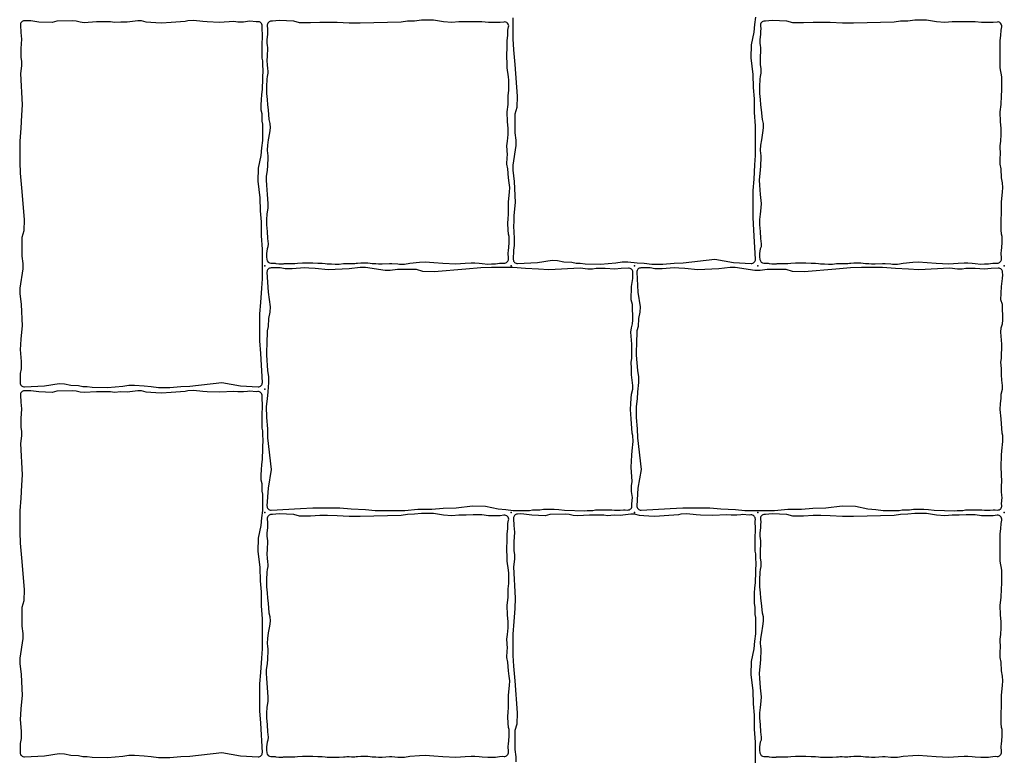
# Model space of a CAD drawing. Units: millimetres. Extents: x -29352 to -3844, y -145343 to -137443.
# Drawn here: x -19166 to -18687, y -140025 to -139665 of the extents above; entities that cross this region are included whole.
import ezdxf

# ---------------------------------------------------------------- set-up
doc = ezdxf.new("R2010")
doc.units = ezdxf.units.MM
doc.layers.add('Rhodos 12x12', color=1, linetype='Continuous')
doc.layers.add('Rhodos 18x12', color=4, linetype='Continuous')

msp = doc.modelspace()

# ---------------------------------------------------------------- linework, layer by layer
at = {"layer": 'Rhodos 12x12'}
for points in [[(-19045.62, -139701.28), (-19045.35, -139704.22), (-19045.16, -139706.89), (-19044.9, -139709.25), (-19044.44, -139713.95), (-19043.94, -139715.86), (-19043.84, -139718.05), (-19044.15, -139720.45), (-19044.78, -139723.8), (-19045.18, -139726.48), (-19045.29, -139728.81), (-19045.14, -139730.43), (-19045.06, -139731.46), (-19045.02, -139733.36), (-19045.14, -139735.61), (-19045.14, -139736.56), (-19045.29, -139738.62), (-19045.73, -139741.7), (-19045.77, -139743.52), (-19045.65, -139745.85), (-19045.28, -139750.43), (-19044.94, -139754.88), (-19045, -139756.99), (-19045.39, -139759.99), (-19045.61, -139762.65), (-19045.61, -139765.16), (-19045.28, -139768.44), (-19045.17, -139771.9), (-19044.83, -139774.45), (-19044.94, -139775.9), (-19045.33, -139776.9), (-19045.61, -139779.23), (-19045.61, -139780.79), (-19045.46, -139782.1, 0.37623), (-19043.52, -139783.87), (-19042.35, -139783.9), (-19041.4, -139783.94), (-19041.03, -139783.99), (-19039.62, -139784.16), (-19039.07, -139784.18), (-19038.47, -139784.21), (-19038, -139784.18), (-19037.63, -139784.16), (-19037.38, -139784.12), (-19037, -139784.08), (-19036.82, -139784.03), (-19036.25, -139784), (-19035.79, -139784), (-19035.34, -139784.02), (-19034.72, -139784.02), (-19034.35, -139784), (-19033.23, -139784.06), (-19031.84, -139784.02), (-19030.47, -139783.87), (-19028.16, -139783.73), (-19027.29, -139783.73), (-19026.18, -139783.69), (-19025.22, -139783.69), (-19024, -139783.69), (-19023.08, -139783.71), (-19020.58, -139783.83), (-19018.49, -139783.94), (-19017.01, -139784.06), (-19016.04, -139784.2), (-19014.06, -139784.18), (-19012.15, -139784.28), (-19011.23, -139784.28), (-19010.2, -139784.28), (-19008.15, -139784.09), (-19007.3, -139784.09), (-19006.57, -139783.97), (-19005.44, -139783.97), (-19004.29, -139784.04), (-19002.64, -139783.99), (-19001.91, -139783.9), (-19001.26, -139783.87), (-18999.68, -139783.7), (-18998.63, -139783.7), (-18997.74, -139783.7), (-18996.36, -139783.74), (-18995.2, -139783.87), (-18994.14, -139784.05), (-18993.4, -139784.03), (-18992.42, -139784.08), (-18991.18, -139784.21), (-18990.07, -139784.26), (-18989.4, -139784.25), (-18985.84, -139783.96), (-18984.55, -139783.96), (-18981.73, -139784.26), (-18980.88, -139784.28), (-18978.52, -139784.28), (-18975.81, -139783.79), (-18971.12, -139783.42), (-18968.42, -139783.28), (-18964.14, -139783.57), (-18959.76, -139783.94), (-18953.51, -139784.27), (-18948.95, -139783.84), (-18946.07, -139783.69), (-18944.29, -139783.75), (-18942.14, -139783.92), (-18940.67, -139784.08), (-18937.98, -139784.29), (-18936.16, -139784.27), (-18934.24, -139784.18), (-18933.22, -139784.06), (-18932.15, -139783.89), (-18930.89, -139783.79), (-18930, -139783.85, 0.444182), (-18927.87, -139781.78), (-18927.99, -139778.64), (-18927.89, -139778.02), (-18927.51, -139773.95), (-18927.51, -139772.11), (-18927.51, -139770.81), (-18927.82, -139769.82), (-18928.05, -139767.68), (-18928.09, -139764.62), (-18928.05, -139762.18), (-18927.86, -139760.15), (-18927.81, -139754.1), (-18927.32, -139749.33), (-18927.26, -139747.01), (-18927.44, -139744.8), (-18927.87, -139742.3), (-18928.12, -139738.02), (-18928.61, -139735.75), (-18928.48, -139732.51), (-18928.36, -139731.17), (-18928.6, -139726.76), (-18928.27, -139724.54), (-18928, -139721.24), (-18928, -139718.2), (-18928.4, -139715.1), (-18928.47, -139710.25), (-18928.06, -139706.61), (-18927.93, -139702.37), (-18927.66, -139699.67), (-18927.66, -139697.38), (-18927.73, -139694.75), (-18927.8, -139693.2), (-18928.47, -139688.89), (-18928.47, -139686.19), (-18928.6, -139683.83), (-18928.54, -139677.72), (-18928.54, -139675.5), (-18928.16, -139673.14), (-18928.12, -139670.5), (-18927.79, -139668.91, 0.520819), (-18930.04, -139666.53), (-18931.89, -139666.81), (-18934.21, -139666.76), (-18937.55, -139666.76), (-18940.76, -139666.39), (-18943.22, -139666.39), (-18945.08, -139666.39), (-18948.51, -139666.48), (-18951.95, -139666.48), (-18955.39, -139666.76), (-18959.52, -139666.48), (-18964.39, -139665.65), (-18966.72, -139665.69), (-18970.11, -139665.69), (-18973.54, -139666.06), (-18977.07, -139666.11), (-18980.09, -139666.57), (-19000, -139667.17), (-19005.35, -139667.1), (-19011.22, -139666.8), (-19015.9, -139666.72), (-19019.61, -139666.72), (-19024.29, -139666.95), (-19029.49, -139666.95), (-19032.39, -139666.13), (-19039.53, -139665.83), (-19042.74, -139666.18), (-19043.17, -139666.16, 0.46404), (-19045.25, -139668.39), (-19045.08, -139669.84), (-19045.16, -139671.02), (-19045.2, -139672.74), (-19045.32, -139673.64), (-19045.52, -139675.39), (-19045.52, -139676.78), (-19045.36, -139677.88), (-19045.2, -139678.98), (-19045.2, -139680.78), (-19045.24, -139681.76), (-19045.32, -139682.5), (-19045.36, -139683.8), (-19045.4, -139684.58), (-19045.4, -139685.6), (-19045.36, -139687.19), (-19045.08, -139689.36), (-19045, -139690.34), (-19045.04, -139691.44), (-19045.32, -139692.99), (-19045.45, -139694.26), (-19045.53, -139695.4), (-19045.69, -139696.79), (-19045.65, -139698.3)], [(-18805.62, -139701.28), (-18805.35, -139704.22), (-18805.16, -139706.89), (-18804.9, -139709.25), (-18804.44, -139713.95), (-18803.94, -139715.86), (-18803.84, -139718.05), (-18804.15, -139720.45), (-18804.78, -139723.8), (-18805.18, -139726.48), (-18805.29, -139728.81), (-18805.14, -139730.43), (-18805.06, -139731.46), (-18805.02, -139733.36), (-18805.14, -139735.61), (-18805.14, -139736.56), (-18805.29, -139738.62), (-18805.73, -139741.7), (-18805.77, -139743.52), (-18805.65, -139745.85), (-18805.28, -139750.43), (-18804.94, -139754.88), (-18805, -139756.99), (-18805.39, -139759.99), (-18805.61, -139762.65), (-18805.61, -139765.16), (-18805.28, -139768.44), (-18805.17, -139771.9), (-18804.83, -139774.45), (-18804.94, -139775.9), (-18805.33, -139776.9), (-18805.61, -139779.23), (-18805.61, -139780.79), (-18805.46, -139782.1, 0.37623), (-18803.52, -139783.87), (-18802.35, -139783.9), (-18801.4, -139783.94), (-18801.03, -139783.99), (-18799.62, -139784.16), (-18799.07, -139784.18), (-18798.47, -139784.21), (-18798, -139784.18), (-18797.63, -139784.16), (-18797.38, -139784.12), (-18797, -139784.08), (-18796.82, -139784.03), (-18796.25, -139784), (-18795.79, -139784), (-18795.34, -139784.02), (-18794.72, -139784.02), (-18794.35, -139784), (-18793.23, -139784.06), (-18791.84, -139784.02), (-18790.47, -139783.87), (-18788.16, -139783.73), (-18787.29, -139783.73), (-18786.18, -139783.69), (-18785.22, -139783.69), (-18784, -139783.69), (-18783.08, -139783.71), (-18780.58, -139783.83), (-18778.49, -139783.94), (-18777.01, -139784.06), (-18776.04, -139784.2), (-18774.06, -139784.18), (-18772.15, -139784.28), (-18771.23, -139784.28), (-18770.2, -139784.28), (-18768.15, -139784.09), (-18767.3, -139784.09), (-18766.57, -139783.97), (-18765.44, -139783.97), (-18764.29, -139784.04), (-18762.64, -139783.99), (-18761.91, -139783.9), (-18761.26, -139783.87), (-18759.68, -139783.7), (-18758.63, -139783.7), (-18757.74, -139783.7), (-18756.36, -139783.74), (-18755.2, -139783.87), (-18754.14, -139784.05), (-18753.4, -139784.03), (-18752.42, -139784.08), (-18751.18, -139784.21), (-18750.07, -139784.26), (-18749.4, -139784.25), (-18745.84, -139783.96), (-18744.55, -139783.96), (-18741.73, -139784.26), (-18740.88, -139784.28), (-18738.52, -139784.28), (-18735.81, -139783.79), (-18731.12, -139783.42), (-18728.42, -139783.28), (-18724.14, -139783.57), (-18719.76, -139783.94), (-18713.51, -139784.27), (-18708.95, -139783.84), (-18706.07, -139783.69), (-18704.29, -139783.75), (-18702.14, -139783.92), (-18700.67, -139784.08), (-18697.98, -139784.29), (-18696.16, -139784.27), (-18694.24, -139784.18), (-18693.22, -139784.06), (-18692.15, -139783.89), (-18690.89, -139783.79), (-18690, -139783.85, 0.444182), (-18687.87, -139781.78), (-18687.99, -139778.64), (-18687.89, -139778.02), (-18687.51, -139773.95), (-18687.51, -139772.11), (-18687.51, -139770.81), (-18687.82, -139769.82), (-18688.05, -139767.68), (-18688.09, -139764.62), (-18688.05, -139762.18), (-18687.86, -139760.15), (-18687.81, -139754.1), (-18687.32, -139749.33), (-18687.26, -139747.01), (-18687.44, -139744.8), (-18687.87, -139742.3), (-18688.12, -139738.02), (-18688.61, -139735.75), (-18688.48, -139732.51), (-18688.36, -139731.17), (-18688.6, -139726.76), (-18688.27, -139724.54), (-18688, -139721.24), (-18688, -139718.2), (-18688.4, -139715.1), (-18688.47, -139710.25), (-18688.06, -139706.61), (-18687.93, -139702.37), (-18687.66, -139699.67), (-18687.66, -139697.38), (-18687.73, -139694.75), (-18687.8, -139693.2), (-18688.47, -139688.89), (-18688.47, -139686.19), (-18688.6, -139683.83), (-18688.54, -139677.72), (-18688.54, -139675.5), (-18688.16, -139673.14), (-18688.12, -139670.5), (-18687.79, -139668.91, 0.520819), (-18690.04, -139666.53), (-18691.89, -139666.81), (-18694.21, -139666.76), (-18697.55, -139666.76), (-18700.76, -139666.39), (-18703.22, -139666.39), (-18705.08, -139666.39), (-18708.51, -139666.48), (-18711.95, -139666.48), (-18715.39, -139666.76), (-18719.52, -139666.48), (-18724.39, -139665.65), (-18726.72, -139665.69), (-18730.11, -139665.69), (-18733.54, -139666.06), (-18737.07, -139666.11), (-18740.09, -139666.57), (-18760, -139667.17), (-18765.35, -139667.1), (-18771.22, -139666.8), (-18775.9, -139666.72), (-18779.61, -139666.72), (-18784.29, -139666.95), (-18789.49, -139666.95), (-18792.39, -139666.13), (-18799.53, -139665.83), (-18802.74, -139666.18), (-18803.17, -139666.16, 0.46404), (-18805.25, -139668.39), (-18805.08, -139669.84), (-18805.16, -139671.02), (-18805.2, -139672.74), (-18805.32, -139673.64), (-18805.52, -139675.39), (-18805.52, -139676.78), (-18805.36, -139677.88), (-18805.2, -139678.98), (-18805.2, -139680.78), (-18805.24, -139681.76), (-18805.32, -139682.5), (-18805.36, -139683.8), (-18805.4, -139684.58), (-18805.4, -139685.6), (-18805.36, -139687.19), (-18805.08, -139689.36), (-18805, -139690.34), (-18805.04, -139691.44), (-18805.32, -139692.99), (-18805.45, -139694.26), (-18805.53, -139695.4), (-18805.69, -139696.79), (-18805.65, -139698.3)], [(-19045.62, -139941.28), (-19045.35, -139944.22), (-19045.16, -139946.89), (-19044.9, -139949.25), (-19044.44, -139953.95), (-19043.94, -139955.86), (-19043.84, -139958.05), (-19044.15, -139960.45), (-19044.78, -139963.8), (-19045.18, -139966.48), (-19045.29, -139968.81), (-19045.14, -139970.43), (-19045.06, -139971.46), (-19045.02, -139973.36), (-19045.14, -139975.61), (-19045.14, -139976.56), (-19045.29, -139978.62), (-19045.73, -139981.7), (-19045.77, -139983.52), (-19045.65, -139985.85), (-19045.28, -139990.43), (-19044.94, -139994.88), (-19045, -139996.99), (-19045.39, -139999.99), (-19045.61, -140002.65), (-19045.61, -140005.16), (-19045.28, -140008.44), (-19045.17, -140011.9), (-19044.83, -140014.45), (-19044.94, -140015.9), (-19045.33, -140016.9), (-19045.61, -140019.23), (-19045.61, -140020.79), (-19045.46, -140022.1, 0.37623), (-19043.52, -140023.87), (-19042.35, -140023.9), (-19041.4, -140023.94), (-19041.03, -140023.99), (-19039.62, -140024.16), (-19039.07, -140024.18), (-19038.47, -140024.21), (-19038, -140024.18), (-19037.63, -140024.16), (-19037.38, -140024.12), (-19037, -140024.08), (-19036.82, -140024.03), (-19036.25, -140024), (-19035.79, -140024), (-19035.34, -140024.02), (-19034.72, -140024.02), (-19034.35, -140024), (-19033.23, -140024.06), (-19031.84, -140024.02), (-19030.47, -140023.87), (-19028.16, -140023.73), (-19027.29, -140023.73), (-19026.18, -140023.69), (-19025.22, -140023.69), (-19024, -140023.69), (-19023.08, -140023.71), (-19020.58, -140023.83), (-19018.49, -140023.94), (-19017.01, -140024.06), (-19016.04, -140024.2), (-19014.06, -140024.18), (-19012.15, -140024.28), (-19011.23, -140024.28), (-19010.2, -140024.28), (-19008.15, -140024.09), (-19007.3, -140024.09), (-19006.57, -140023.97), (-19005.44, -140023.97), (-19004.29, -140024.04), (-19002.64, -140023.99), (-19001.91, -140023.9), (-19001.26, -140023.87), (-18999.68, -140023.7), (-18998.63, -140023.7), (-18997.74, -140023.7), (-18996.36, -140023.74), (-18995.2, -140023.87), (-18994.14, -140024.05), (-18993.4, -140024.03), (-18992.42, -140024.08), (-18991.18, -140024.21), (-18990.07, -140024.26), (-18989.4, -140024.25), (-18985.84, -140023.96), (-18984.55, -140023.96), (-18981.73, -140024.26), (-18980.88, -140024.28), (-18978.52, -140024.28), (-18975.81, -140023.79), (-18971.12, -140023.42), (-18968.42, -140023.28), (-18964.14, -140023.57), (-18959.76, -140023.94), (-18953.51, -140024.27), (-18948.95, -140023.84), (-18946.07, -140023.69), (-18944.29, -140023.75), (-18942.14, -140023.92), (-18940.67, -140024.08), (-18937.98, -140024.29), (-18936.16, -140024.27), (-18934.24, -140024.18), (-18933.22, -140024.06), (-18932.15, -140023.89), (-18930.89, -140023.79), (-18930, -140023.85, 0.444182), (-18927.87, -140021.78), (-18927.99, -140018.64), (-18927.89, -140018.02), (-18927.51, -140013.95), (-18927.51, -140012.11), (-18927.51, -140010.81), (-18927.82, -140009.82), (-18928.05, -140007.68), (-18928.09, -140004.62), (-18928.05, -140002.18), (-18927.86, -140000.15), (-18927.81, -139994.1), (-18927.32, -139989.33), (-18927.26, -139987.01), (-18927.44, -139984.8), (-18927.87, -139982.3), (-18928.12, -139978.02), (-18928.61, -139975.75), (-18928.48, -139972.51), (-18928.36, -139971.17), (-18928.6, -139966.76), (-18928.27, -139964.54), (-18928, -139961.24), (-18928, -139958.2), (-18928.4, -139955.1), (-18928.47, -139950.25), (-18928.06, -139946.61), (-18927.93, -139942.37), (-18927.66, -139939.67), (-18927.66, -139937.38), (-18927.73, -139934.75), (-18927.8, -139933.2), (-18928.47, -139928.89), (-18928.47, -139926.19), (-18928.6, -139923.83), (-18928.54, -139917.72), (-18928.54, -139915.5), (-18928.16, -139913.14), (-18928.12, -139910.5), (-18927.79, -139908.91, 0.520819), (-18930.04, -139906.53), (-18931.89, -139906.81), (-18934.21, -139906.76), (-18937.55, -139906.76), (-18940.76, -139906.39), (-18943.22, -139906.39), (-18945.08, -139906.39), (-18948.51, -139906.48), (-18951.95, -139906.48), (-18955.39, -139906.76), (-18959.52, -139906.48), (-18964.39, -139905.65), (-18966.72, -139905.69), (-18970.11, -139905.69), (-18973.54, -139906.06), (-18977.07, -139906.11), (-18980.09, -139906.57), (-19000, -139907.17), (-19005.35, -139907.1), (-19011.22, -139906.8), (-19015.9, -139906.72), (-19019.61, -139906.72), (-19024.29, -139906.95), (-19029.49, -139906.95), (-19032.39, -139906.13), (-19039.53, -139905.83), (-19042.74, -139906.18), (-19043.17, -139906.16, 0.46404), (-19045.25, -139908.39), (-19045.08, -139909.84), (-19045.16, -139911.02), (-19045.2, -139912.74), (-19045.32, -139913.64), (-19045.52, -139915.39), (-19045.52, -139916.78), (-19045.36, -139917.88), (-19045.2, -139918.98), (-19045.2, -139920.78), (-19045.24, -139921.76), (-19045.32, -139922.5), (-19045.36, -139923.8), (-19045.4, -139924.58), (-19045.4, -139925.6), (-19045.36, -139927.19), (-19045.08, -139929.36), (-19045, -139930.34), (-19045.04, -139931.44), (-19045.32, -139932.99), (-19045.45, -139934.26), (-19045.53, -139935.4), (-19045.69, -139936.79), (-19045.65, -139938.3)], [(-18805.62, -139941.28), (-18805.35, -139944.22), (-18805.16, -139946.89), (-18804.9, -139949.25), (-18804.44, -139953.95), (-18803.94, -139955.86), (-18803.84, -139958.05), (-18804.15, -139960.45), (-18804.78, -139963.8), (-18805.18, -139966.48), (-18805.29, -139968.81), (-18805.14, -139970.43), (-18805.06, -139971.46), (-18805.02, -139973.36), (-18805.14, -139975.61), (-18805.14, -139976.56), (-18805.29, -139978.62), (-18805.73, -139981.7), (-18805.77, -139983.52), (-18805.65, -139985.85), (-18805.28, -139990.43), (-18804.94, -139994.88), (-18805, -139996.99), (-18805.39, -139999.99), (-18805.61, -140002.65), (-18805.61, -140005.16), (-18805.28, -140008.44), (-18805.17, -140011.9), (-18804.83, -140014.45), (-18804.94, -140015.9), (-18805.33, -140016.9), (-18805.61, -140019.23), (-18805.61, -140020.79), (-18805.46, -140022.1, 0.37623), (-18803.52, -140023.87), (-18802.35, -140023.9), (-18801.4, -140023.94), (-18801.03, -140023.99), (-18799.62, -140024.16), (-18799.07, -140024.18), (-18798.47, -140024.21), (-18798, -140024.18), (-18797.63, -140024.16), (-18797.38, -140024.12), (-18797, -140024.08), (-18796.82, -140024.03), (-18796.25, -140024), (-18795.79, -140024), (-18795.34, -140024.02), (-18794.72, -140024.02), (-18794.35, -140024), (-18793.23, -140024.06), (-18791.84, -140024.02), (-18790.47, -140023.87), (-18788.16, -140023.73), (-18787.29, -140023.73), (-18786.18, -140023.69), (-18785.22, -140023.69), (-18784, -140023.69), (-18783.08, -140023.71), (-18780.58, -140023.83), (-18778.49, -140023.94), (-18777.01, -140024.06), (-18776.04, -140024.2), (-18774.06, -140024.18), (-18772.15, -140024.28), (-18771.23, -140024.28), (-18770.2, -140024.28), (-18768.15, -140024.09), (-18767.3, -140024.09), (-18766.57, -140023.97), (-18765.44, -140023.97), (-18764.29, -140024.04), (-18762.64, -140023.99), (-18761.91, -140023.9), (-18761.26, -140023.87), (-18759.68, -140023.7), (-18758.63, -140023.7), (-18757.74, -140023.7), (-18756.36, -140023.74), (-18755.2, -140023.87), (-18754.14, -140024.05), (-18753.4, -140024.03), (-18752.42, -140024.08), (-18751.18, -140024.21), (-18750.07, -140024.26), (-18749.4, -140024.25), (-18745.84, -140023.96), (-18744.55, -140023.96), (-18741.73, -140024.26), (-18740.88, -140024.28), (-18738.52, -140024.28), (-18735.81, -140023.79), (-18731.12, -140023.42), (-18728.42, -140023.28), (-18724.14, -140023.57), (-18719.76, -140023.94), (-18713.51, -140024.27), (-18708.95, -140023.84), (-18706.07, -140023.69), (-18704.29, -140023.75), (-18702.14, -140023.92), (-18700.67, -140024.08), (-18697.98, -140024.29), (-18696.16, -140024.27), (-18694.24, -140024.18), (-18693.22, -140024.06), (-18692.15, -140023.89), (-18690.89, -140023.79), (-18690, -140023.85, 0.444182), (-18687.87, -140021.78), (-18687.99, -140018.64), (-18687.89, -140018.02), (-18687.51, -140013.95), (-18687.51, -140012.11), (-18687.51, -140010.81), (-18687.82, -140009.82), (-18688.05, -140007.68), (-18688.09, -140004.62), (-18688.05, -140002.18), (-18687.86, -140000.15), (-18687.81, -139994.1), (-18687.32, -139989.33), (-18687.26, -139987.01), (-18687.44, -139984.8), (-18687.87, -139982.3), (-18688.12, -139978.02), (-18688.61, -139975.75), (-18688.48, -139972.51), (-18688.36, -139971.17), (-18688.6, -139966.76), (-18688.27, -139964.54), (-18688, -139961.24), (-18688, -139958.2), (-18688.4, -139955.1), (-18688.47, -139950.25), (-18688.06, -139946.61), (-18687.93, -139942.37), (-18687.66, -139939.67), (-18687.66, -139937.38), (-18687.73, -139934.75), (-18687.8, -139933.2), (-18688.47, -139928.89), (-18688.47, -139926.19), (-18688.6, -139923.83), (-18688.54, -139917.72), (-18688.54, -139915.5), (-18688.16, -139913.14), (-18688.12, -139910.5), (-18687.79, -139908.91, 0.520819), (-18690.04, -139906.53), (-18691.89, -139906.81), (-18694.21, -139906.76), (-18697.55, -139906.76), (-18700.76, -139906.39), (-18703.22, -139906.39), (-18705.08, -139906.39), (-18708.51, -139906.48), (-18711.95, -139906.48), (-18715.39, -139906.76), (-18719.52, -139906.48), (-18724.39, -139905.65), (-18726.72, -139905.69), (-18730.11, -139905.69), (-18733.54, -139906.06), (-18737.07, -139906.11), (-18740.09, -139906.57), (-18760, -139907.17), (-18765.35, -139907.1), (-18771.22, -139906.8), (-18775.9, -139906.72), (-18779.61, -139906.72), (-18784.29, -139906.95), (-18789.49, -139906.95), (-18792.39, -139906.13), (-18799.53, -139905.83), (-18802.74, -139906.18), (-18803.17, -139906.16, 0.46404), (-18805.25, -139908.39), (-18805.08, -139909.84), (-18805.16, -139911.02), (-18805.2, -139912.74), (-18805.32, -139913.64), (-18805.52, -139915.39), (-18805.52, -139916.78), (-18805.36, -139917.88), (-18805.2, -139918.98), (-18805.2, -139920.78), (-18805.24, -139921.76), (-18805.32, -139922.5), (-18805.36, -139923.8), (-18805.4, -139924.58), (-18805.4, -139925.6), (-18805.36, -139927.19), (-18805.08, -139929.36), (-18805, -139930.34), (-18805.04, -139931.44), (-18805.32, -139932.99), (-18805.45, -139934.26), (-18805.53, -139935.4), (-18805.69, -139936.79), (-18805.65, -139938.3)]]:
    msp.add_lwpolyline(points, format="xyb", close=True, dxfattribs=at)
for p in [(-19046.52, -139785.16), (-18926.52, -139785.16), (-18806.52, -139785.16), (-18686.52, -139785.16), (-19046.52, -139905.16), (-18926.52, -139905.16), (-18806.52, -139905.16), (-18686.52, -139905.16)]:
    msp.add_point(p, dxfattribs=at)
at = {"layer": 'Rhodos 18x12'}
for points in [[(-18925.69, -139664.44), (-18925.69, -139670.7), (-18925.69, -139674.71), (-18925.47, -139680.03), (-18924.81, -139687.17), (-18923.65, -139702.59), (-18923.72, -139708.2), (-18924.74, -139711.33), (-18924.74, -139716.51), (-18924.74, -139720.51), (-18924.3, -139724.01), (-18924.3, -139726.56), (-18925.76, -139736.11), (-18925.76, -139738.66), (-18925.11, -139744.05), (-18924.52, -139754.28), (-18925.17, -139760.62), (-18925.32, -139763.61), (-18925.47, -139765.8), (-18925.03, -139771.7), (-18925.03, -139775.2), (-18925.47, -139777.6), (-18925.5, -139782.03, 0.432791), (-18923.39, -139784.04), (-18913.67, -139783.51), (-18906.6, -139782.41), (-18903.98, -139782.63), (-18900.85, -139783.22), (-18897.06, -139783.43), (-18894.95, -139783.94), (-18892.91, -139783.94), (-18890.5, -139784.16), (-18883, -139784.34), (-18875.6, -139783.7), (-18872.57, -139783.28), (-18869.82, -139783.28), (-18865.17, -139783.63), (-18861.78, -139783.92), (-18858.12, -139784.41), (-18852.75, -139784.34), (-18847.25, -139783.85), (-18842.88, -139783.7), (-18827.42, -139781.98), (-18818.26, -139783.53), (-18809.76, -139784.03, 0.44778), (-18807.64, -139781.92), (-18808.42, -139767.75), (-18808.81, -139761.7), (-18808.81, -139756.23), (-18808.81, -139748.52), (-18808.33, -139743.06), (-18807.94, -139736.03), (-18807.55, -139731.45), (-18807.55, -139726.96), (-18807.55, -139717), (-18808.03, -139710.56), (-18808.03, -139703.83), (-18808.62, -139698.36), (-18808.72, -139692.02), (-18809.69, -139684.02), (-18809.57, -139677.66), (-18808.23, -139671.53), (-18807.94, -139667.75), (-18807.47, -139664.17)], [(-18807.55, -140026.96), (-18807.55, -140017), (-18808.03, -140010.56), (-18808.03, -140003.83), (-18808.62, -139998.36), (-18808.72, -139992.02), (-18809.69, -139984.02), (-18809.57, -139977.66), (-18808.23, -139971.53), (-18807.94, -139967.75), (-18807.47, -139964.17), (-18807.39, -139961.65), (-18807.39, -139959.3), (-18807.39, -139956.28), (-18807.73, -139954.85), (-18807.73, -139951.28), (-18808.15, -139949.43), (-18808.15, -139946.95), (-18808.06, -139944.3), (-18807.89, -139942.03), (-18807.64, -139939.22), (-18807.32, -139929.25), (-18807.4, -139928.15), (-18807.4, -139925.37), (-18807.72, -139924.07), (-18807.72, -139920.92), (-18807.72, -139919.24), (-18807.72, -139917.04), (-18807.72, -139916.14), (-18807.61, -139914.87), (-18807.61, -139913.07), (-18807.66, -139912.06), (-18807.75, -139910.56), (-18807.75, -139909.63), (-18807.7, -139908.45, 0.454244), (-18809.88, -139906.37), (-18810.67, -139906.45), (-18813.77, -139906.16), (-18814.84, -139906.33), (-18816.78, -139906.53), (-18817.93, -139906.53), (-18819.52, -139906.53), (-18821.52, -139906.3), (-18828.55, -139906.7), (-18834.47, -139906.52), (-18836.57, -139906.29), (-18841.12, -139905.83), (-18843.94, -139905.92), (-18845.17, -139906.24), (-18852.02, -139906.74), (-18856.67, -139907.1), (-18859.54, -139906.97), (-18861.99, -139906.74), (-18864.13, -139906.65), (-18866.55, -139905.97), (-18868.32, -139905.97), (-18870.89, -139906.33), (-18873.53, -139906.6), (-18876.49, -139906.55), (-18879.63, -139906.83), (-18881.5, -139906.51), (-18888.39, -139906.42), (-18894.31, -139906.87), (-18896.36, -139906.64), (-18898.32, -139906.1), (-18900.09, -139905.92), (-18907.72, -139906.1), (-18909.95, -139906.78), (-18916.46, -139906.55), (-18920.3, -139906.01), (-18922.21, -139905.91), (-18923.48, -139905.96, 0.421247), (-18925.41, -139908.07), (-18925.21, -139911.56), (-18924.94, -139914.8), (-18925.17, -139919.4), (-18925.21, -139921.58), (-18925.17, -139923.86), (-18924.9, -139925.64), (-18924.9, -139927.92), (-18925.4, -139931.65), (-18924.6, -139946.8), (-18924.81, -139951.83), (-18925.25, -139958.17), (-18925.69, -139964.44), (-18925.69, -139970.7), (-18925.69, -139974.71), (-18925.47, -139980.03), (-18924.81, -139987.17), (-18923.65, -140002.59), (-18923.72, -140008.2), (-18924.74, -140011.33), (-18924.74, -140016.51), (-18924.74, -140020.51), (-18924.3, -140024.01), (-18924.3, -140026.56)]]:
    msp.add_lwpolyline(points, format="xyb", dxfattribs=at)
for points in [[(-19165.76, -139796.11), (-19165.76, -139798.66), (-19165.11, -139804.05), (-19164.52, -139814.28), (-19165.17, -139820.62), (-19165.32, -139823.61), (-19165.47, -139825.8), (-19165.03, -139831.7), (-19165.03, -139835.2), (-19165.47, -139837.6), (-19165.5, -139842.03, 0.432791), (-19163.39, -139844.04), (-19153.67, -139843.51), (-19146.6, -139842.41), (-19143.98, -139842.63), (-19140.85, -139843.22), (-19137.06, -139843.43), (-19134.95, -139843.94), (-19132.91, -139843.94), (-19130.5, -139844.16), (-19123, -139844.34), (-19115.6, -139843.7), (-19112.57, -139843.28), (-19109.82, -139843.28), (-19105.17, -139843.63), (-19101.78, -139843.92), (-19098.12, -139844.41), (-19092.75, -139844.34), (-19087.25, -139843.85), (-19082.88, -139843.7), (-19067.42, -139841.98), (-19058.26, -139843.53), (-19049.76, -139844.03, 0.44778), (-19047.64, -139841.92), (-19048.42, -139827.75), (-19048.81, -139821.7), (-19048.81, -139816.23), (-19048.81, -139808.52), (-19048.33, -139803.06), (-19047.94, -139796.03), (-19047.55, -139791.45), (-19047.55, -139786.96), (-19047.55, -139777), (-19048.03, -139770.56), (-19048.03, -139763.83), (-19048.62, -139758.36), (-19048.72, -139752.02), (-19049.69, -139744.02), (-19049.57, -139737.66), (-19048.23, -139731.53), (-19047.94, -139727.75), (-19047.47, -139724.17), (-19047.39, -139721.65), (-19047.39, -139719.3), (-19047.39, -139716.28), (-19047.73, -139714.85), (-19047.73, -139711.28), (-19048.15, -139709.43), (-19048.15, -139706.95), (-19048.06, -139704.3), (-19047.89, -139702.03), (-19047.64, -139699.22), (-19047.32, -139689.25), (-19047.4, -139688.15), (-19047.4, -139685.37), (-19047.72, -139684.07), (-19047.72, -139680.92), (-19047.72, -139679.24), (-19047.72, -139677.04), (-19047.72, -139676.14), (-19047.61, -139674.87), (-19047.61, -139673.07), (-19047.66, -139672.06), (-19047.75, -139670.56), (-19047.75, -139669.63), (-19047.7, -139668.45, 0.454244), (-19049.88, -139666.37), (-19050.67, -139666.45), (-19053.77, -139666.16), (-19054.84, -139666.33), (-19056.78, -139666.53), (-19057.93, -139666.53), (-19059.52, -139666.53), (-19061.52, -139666.3), (-19068.55, -139666.7), (-19074.47, -139666.52), (-19076.57, -139666.29), (-19081.12, -139665.83), (-19083.94, -139665.92), (-19085.17, -139666.24), (-19092.02, -139666.74), (-19096.67, -139667.1), (-19099.54, -139666.97), (-19101.99, -139666.74), (-19104.13, -139666.65), (-19106.55, -139665.97), (-19108.32, -139665.97), (-19110.89, -139666.33), (-19113.53, -139666.6), (-19116.49, -139666.55), (-19119.63, -139666.83), (-19121.5, -139666.51), (-19128.39, -139666.42), (-19134.31, -139666.87), (-19136.36, -139666.64), (-19138.32, -139666.1), (-19140.09, -139665.92), (-19147.72, -139666.1), (-19149.95, -139666.78), (-19156.46, -139666.55), (-19160.3, -139666.01), (-19162.21, -139665.91), (-19163.48, -139665.96, 0.421247), (-19165.41, -139668.07), (-19165.21, -139671.56), (-19164.94, -139674.8), (-19165.17, -139679.4), (-19165.21, -139681.58), (-19165.17, -139683.86), (-19164.9, -139685.64), (-19164.9, -139687.92), (-19165.4, -139691.65), (-19164.6, -139706.8), (-19164.81, -139711.83), (-19165.25, -139718.17), (-19165.69, -139724.44), (-19165.69, -139730.7), (-19165.69, -139734.71), (-19165.47, -139740.03), (-19164.81, -139747.17), (-19163.65, -139762.59), (-19163.72, -139768.2), (-19164.74, -139771.33), (-19164.74, -139776.51), (-19164.74, -139780.51), (-19164.3, -139784.01), (-19164.3, -139786.56)], [(-18997.47, -139785.92), (-19000.02, -139785.92), (-19005.41, -139786.57), (-19015.65, -139787.16), (-19021.99, -139786.5), (-19024.97, -139786.36), (-19027.16, -139786.21), (-19033.06, -139786.65), (-19036.56, -139786.65), (-19038.97, -139786.21), (-19043.39, -139786.18, 0.432791), (-19045.4, -139788.28), (-19044.87, -139798.01), (-19043.78, -139805.08), (-19043.99, -139807.7), (-19044.58, -139810.83), (-19044.8, -139814.62), (-19045.31, -139816.73), (-19045.31, -139818.77), (-19045.53, -139821.18), (-19045.7, -139828.67), (-19045.07, -139836.08), (-19044.64, -139839.11), (-19044.64, -139841.86), (-19045, -139846.51), (-19045.28, -139849.9), (-19045.77, -139853.56), (-19045.7, -139858.93), (-19045.21, -139864.43), (-19045.07, -139868.8), (-19043.34, -139884.25), (-19044.89, -139893.42), (-19045.39, -139901.92, 0.44778), (-19043.28, -139904.03), (-19029.11, -139903.25), (-19023.06, -139902.86), (-19017.6, -139902.86), (-19009.89, -139902.86), (-19004.42, -139903.35), (-18997.39, -139903.74), (-18992.81, -139904.13), (-18988.32, -139904.13), (-18978.36, -139904.13), (-18971.92, -139903.64), (-18965.19, -139903.64), (-18959.72, -139903.06), (-18953.38, -139902.96), (-18945.38, -139901.99), (-18939.02, -139902.1), (-18932.89, -139903.45), (-18929.11, -139903.74), (-18925.54, -139904.2), (-18923.02, -139904.29), (-18920.66, -139904.29), (-18917.64, -139904.29), (-18916.21, -139903.95), (-18912.64, -139903.95), (-18910.79, -139903.53), (-18908.31, -139903.53), (-18905.66, -139903.62), (-18903.39, -139903.78), (-18900.58, -139904.04), (-18890.61, -139904.36), (-18889.51, -139904.27), (-18886.73, -139904.27), (-18885.43, -139903.95), (-18882.28, -139903.95), (-18880.6, -139903.95), (-18878.4, -139903.95), (-18877.5, -139903.95), (-18876.23, -139904.07), (-18874.44, -139904.07), (-18873.42, -139904.01), (-18871.92, -139903.93), (-18870.99, -139903.93), (-18869.81, -139903.98, 0.454244), (-18867.74, -139901.8), (-18867.81, -139901), (-18867.52, -139897.91), (-18867.69, -139896.84), (-18867.9, -139894.9), (-18867.9, -139893.74), (-18867.9, -139892.15), (-18867.66, -139890.16), (-18868.06, -139883.13), (-18867.88, -139877.21), (-18867.65, -139875.11), (-18867.19, -139870.56), (-18867.29, -139867.74), (-18867.6, -139866.51), (-18868.1, -139859.65), (-18868.47, -139855.01), (-18868.33, -139852.14), (-18868.1, -139849.68), (-18868.01, -139847.54), (-18867.33, -139845.13), (-18867.33, -139843.35), (-18867.69, -139840.79), (-18867.96, -139838.15), (-18867.92, -139835.19), (-18868.19, -139832.05), (-18867.87, -139830.18), (-18867.78, -139823.29), (-18868.23, -139817.37), (-18868.01, -139815.32), (-18867.46, -139813.36), (-18867.28, -139811.59), (-18867.46, -139803.96), (-18868.14, -139801.73), (-18867.91, -139795.22), (-18867.37, -139791.38), (-18867.28, -139789.47), (-18867.32, -139788.2, 0.421247), (-18869.43, -139786.27), (-18872.93, -139786.46), (-18876.16, -139786.74), (-18880.76, -139786.51), (-18882.95, -139786.46), (-18885.22, -139786.51), (-18887, -139786.78), (-18889.28, -139786.78), (-18893.01, -139786.28), (-18908.16, -139787.08), (-18913.19, -139786.86), (-18919.53, -139786.43), (-18925.8, -139785.99), (-18932.07, -139785.99), (-18936.07, -139785.99), (-18941.39, -139786.21), (-18948.54, -139786.86), (-18963.95, -139788.03), (-18969.56, -139787.96), (-18972.69, -139786.94), (-18977.87, -139786.94), (-18981.88, -139786.94), (-18985.37, -139787.37), (-18987.92, -139787.37)], [(-18817.47, -139785.92), (-18820.02, -139785.92), (-18825.41, -139786.57), (-18835.65, -139787.16), (-18841.99, -139786.5), (-18844.97, -139786.36), (-18847.16, -139786.21), (-18853.06, -139786.65), (-18856.56, -139786.65), (-18858.97, -139786.21), (-18863.39, -139786.18, 0.432791), (-18865.4, -139788.28), (-18864.87, -139798.01), (-18863.78, -139805.08), (-18863.99, -139807.7), (-18864.58, -139810.83), (-18864.8, -139814.62), (-18865.31, -139816.73), (-18865.31, -139818.77), (-18865.53, -139821.18), (-18865.7, -139828.67), (-18865.07, -139836.08), (-18864.64, -139839.11), (-18864.64, -139841.86), (-18865, -139846.51), (-18865.28, -139849.9), (-18865.77, -139853.56), (-18865.7, -139858.93), (-18865.21, -139864.43), (-18865.07, -139868.8), (-18863.34, -139884.25), (-18864.89, -139893.42), (-18865.39, -139901.92, 0.44778), (-18863.28, -139904.03), (-18849.11, -139903.25), (-18843.06, -139902.86), (-18837.6, -139902.86), (-18829.89, -139902.86), (-18824.42, -139903.35), (-18817.39, -139903.74), (-18812.81, -139904.13), (-18808.32, -139904.13), (-18798.36, -139904.13), (-18791.92, -139903.64), (-18785.19, -139903.64), (-18779.72, -139903.06), (-18773.38, -139902.96), (-18765.38, -139901.99), (-18759.02, -139902.1), (-18752.89, -139903.45), (-18749.11, -139903.74), (-18745.54, -139904.2), (-18743.02, -139904.29), (-18740.66, -139904.29), (-18737.64, -139904.29), (-18736.21, -139903.95), (-18732.64, -139903.95), (-18730.79, -139903.53), (-18728.31, -139903.53), (-18725.66, -139903.62), (-18723.39, -139903.78), (-18720.58, -139904.04), (-18710.61, -139904.36), (-18709.51, -139904.27), (-18706.73, -139904.27), (-18705.43, -139903.95), (-18702.28, -139903.95), (-18700.6, -139903.95), (-18698.4, -139903.95), (-18697.5, -139903.95), (-18696.23, -139904.07), (-18694.44, -139904.07), (-18693.42, -139904.01), (-18691.92, -139903.93), (-18690.99, -139903.93), (-18689.81, -139903.98, 0.454244), (-18687.74, -139901.8), (-18687.81, -139901), (-18687.52, -139897.91), (-18687.69, -139896.84), (-18687.9, -139894.9), (-18687.9, -139893.74), (-18687.9, -139892.15), (-18687.66, -139890.16), (-18688.06, -139883.13), (-18687.88, -139877.21), (-18687.65, -139875.11), (-18687.19, -139870.56), (-18687.29, -139867.74), (-18687.6, -139866.51), (-18688.1, -139859.65), (-18688.47, -139855.01), (-18688.33, -139852.14), (-18688.1, -139849.68), (-18688.01, -139847.54), (-18687.33, -139845.13), (-18687.33, -139843.35), (-18687.69, -139840.79), (-18687.96, -139838.15), (-18687.92, -139835.19), (-18688.19, -139832.05), (-18687.87, -139830.18), (-18687.78, -139823.29), (-18688.23, -139817.37), (-18688.01, -139815.32), (-18687.46, -139813.36), (-18687.28, -139811.59), (-18687.46, -139803.96), (-18688.14, -139801.73), (-18687.91, -139795.22), (-18687.37, -139791.38), (-18687.28, -139789.47), (-18687.32, -139788.2, 0.421247), (-18689.43, -139786.27), (-18692.93, -139786.46), (-18696.16, -139786.74), (-18700.76, -139786.51), (-18702.95, -139786.46), (-18705.22, -139786.51), (-18707, -139786.78), (-18709.28, -139786.78), (-18713.01, -139786.28), (-18728.16, -139787.08), (-18733.19, -139786.86), (-18739.53, -139786.43), (-18745.8, -139785.99), (-18752.07, -139785.99), (-18756.07, -139785.99), (-18761.39, -139786.21), (-18768.54, -139786.86), (-18783.95, -139788.03), (-18789.56, -139787.96), (-18792.69, -139786.94), (-18797.87, -139786.94), (-18801.88, -139786.94), (-18805.37, -139787.37), (-18807.92, -139787.37)], [(-19165.76, -139976.11), (-19165.76, -139978.66), (-19165.11, -139984.05), (-19164.52, -139994.28), (-19165.17, -140000.62), (-19165.32, -140003.61), (-19165.47, -140005.8), (-19165.03, -140011.7), (-19165.03, -140015.2), (-19165.47, -140017.6), (-19165.5, -140022.03, 0.432791), (-19163.39, -140024.04), (-19153.67, -140023.51), (-19146.6, -140022.41), (-19143.98, -140022.63), (-19140.85, -140023.22), (-19137.06, -140023.43), (-19134.95, -140023.94), (-19132.91, -140023.94), (-19130.5, -140024.16), (-19123, -140024.34), (-19115.6, -140023.7), (-19112.57, -140023.28), (-19109.82, -140023.28), (-19105.17, -140023.63), (-19101.78, -140023.92), (-19098.12, -140024.41), (-19092.75, -140024.34), (-19087.25, -140023.85), (-19082.88, -140023.7), (-19067.42, -140021.98), (-19058.26, -140023.53), (-19049.76, -140024.03, 0.44778), (-19047.64, -140021.92), (-19048.42, -140007.75), (-19048.81, -140001.7), (-19048.81, -139996.23), (-19048.81, -139988.52), (-19048.33, -139983.06), (-19047.94, -139976.03), (-19047.55, -139971.45), (-19047.55, -139966.96), (-19047.55, -139957), (-19048.03, -139950.56), (-19048.03, -139943.83), (-19048.62, -139938.36), (-19048.72, -139932.02), (-19049.69, -139924.02), (-19049.57, -139917.66), (-19048.23, -139911.53), (-19047.94, -139907.75), (-19047.47, -139904.17), (-19047.39, -139901.65), (-19047.39, -139899.3), (-19047.39, -139896.28), (-19047.73, -139894.85), (-19047.73, -139891.28), (-19048.15, -139889.43), (-19048.15, -139886.95), (-19048.06, -139884.3), (-19047.89, -139882.03), (-19047.64, -139879.22), (-19047.32, -139869.25), (-19047.4, -139868.15), (-19047.4, -139865.37), (-19047.72, -139864.07), (-19047.72, -139860.92), (-19047.72, -139859.24), (-19047.72, -139857.04), (-19047.72, -139856.14), (-19047.61, -139854.87), (-19047.61, -139853.07), (-19047.66, -139852.06), (-19047.75, -139850.56), (-19047.75, -139849.63), (-19047.7, -139848.45, 0.454244), (-19049.88, -139846.37), (-19050.67, -139846.45), (-19053.77, -139846.16), (-19054.84, -139846.33), (-19056.78, -139846.53), (-19057.93, -139846.53), (-19059.52, -139846.53), (-19061.52, -139846.3), (-19068.55, -139846.7), (-19074.47, -139846.52), (-19076.57, -139846.29), (-19081.12, -139845.83), (-19083.94, -139845.92), (-19085.17, -139846.24), (-19092.02, -139846.74), (-19096.67, -139847.1), (-19099.54, -139846.97), (-19101.99, -139846.74), (-19104.13, -139846.65), (-19106.55, -139845.97), (-19108.32, -139845.97), (-19110.89, -139846.33), (-19113.53, -139846.6), (-19116.49, -139846.55), (-19119.63, -139846.83), (-19121.5, -139846.51), (-19128.39, -139846.42), (-19134.31, -139846.87), (-19136.36, -139846.64), (-19138.32, -139846.1), (-19140.09, -139845.92), (-19147.72, -139846.1), (-19149.95, -139846.78), (-19156.46, -139846.55), (-19160.3, -139846.01), (-19162.21, -139845.91), (-19163.48, -139845.96, 0.421247), (-19165.41, -139848.07), (-19165.21, -139851.56), (-19164.94, -139854.8), (-19165.17, -139859.4), (-19165.21, -139861.58), (-19165.17, -139863.86), (-19164.9, -139865.64), (-19164.9, -139867.92), (-19165.4, -139871.65), (-19164.6, -139886.8), (-19164.81, -139891.83), (-19165.25, -139898.17), (-19165.69, -139904.44), (-19165.69, -139910.7), (-19165.69, -139914.71), (-19165.47, -139920.03), (-19164.81, -139927.17), (-19163.65, -139942.59), (-19163.72, -139948.2), (-19164.74, -139951.33), (-19164.74, -139956.51), (-19164.74, -139960.51), (-19164.3, -139964.01), (-19164.3, -139966.56)]]:
    msp.add_lwpolyline(points, format="xyb", close=True, dxfattribs=at)
for p in [(-19046.52, -139785.16), (-18926.52, -139785.16), (-18866.52, -139785.16), (-18866.52, -139785.16), (-18806.52, -139785.16), (-18686.52, -139785.16), (-19046.52, -139845.16), (-19046.52, -139845.16), (-19046.52, -139845.16), (-19046.52, -139845.16), (-19046.52, -139845.16), (-19046.52, -139905.16), (-18926.52, -139905.16), (-18926.52, -139905.16), (-18866.52, -139905.16), (-18866.52, -139905.16), (-18866.52, -139905.16), (-18806.52, -139905.16), (-18806.52, -139905.16), (-18806.52, -139905.16), (-18686.52, -139905.16)]:
    msp.add_point(p, dxfattribs=at)

doc.saveas('drawing.dxf')
